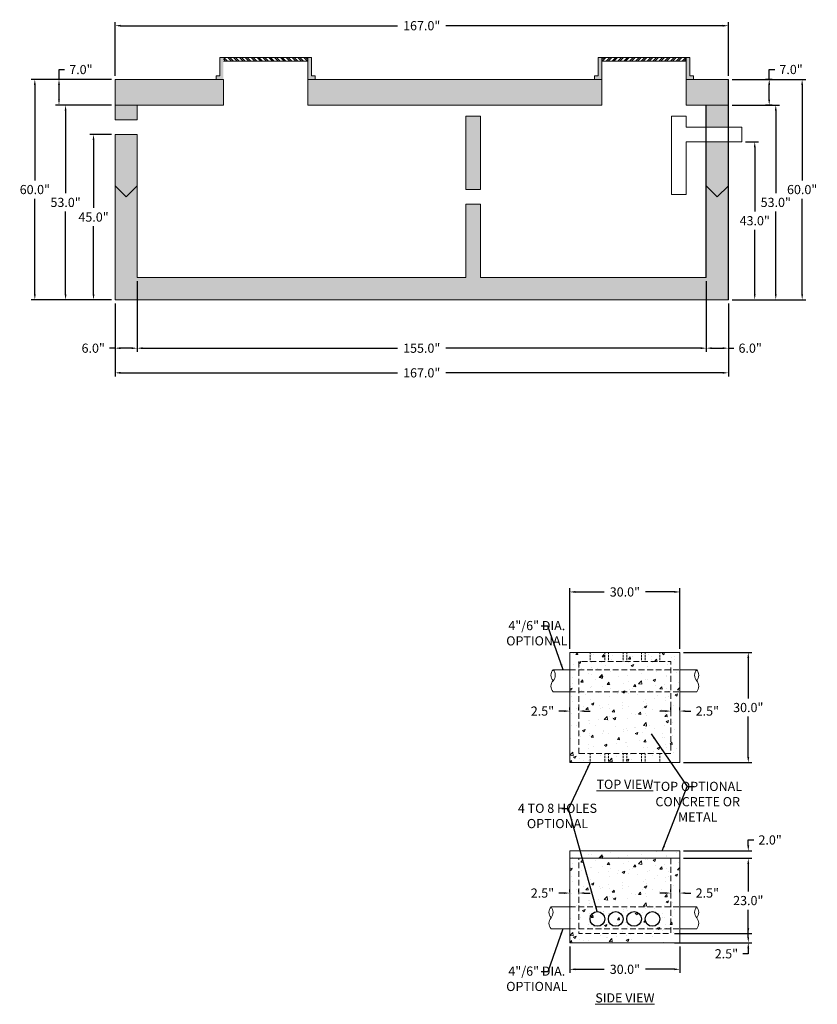
# Model space of a CAD drawing. Units: feet. Extents: x 2113754 to 2114091, y 687592 to 687861.
# Drawn here: x 2113754 to 2113971, y 687592 to 687861 of the extents above; entities that cross this region are included whole.
import ezdxf

# ---------------------------------------------------------------- set-up
doc = ezdxf.new("R2010")
doc.units = ezdxf.units.FT
doc.header["$LTSCALE"] = 50
doc.header["$MEASUREMENT"] = 0
doc.header["$PDMODE"] = 3
doc.linetypes.add('HIDDEN2', pattern=[0.1875, 0.125, -0.0625])
doc.layers.get('0').update_dxf_attribs({"linetype": 'CONTINUOUS'})
doc.layers.get('Defpoints').update_dxf_attribs({"linetype": 'CONTINUOUS'})
for name, color, linetype, lineweight in [('HATCH', 8, 'CONTINUOUS', 13), ('TANK WALLS', 7, 'CONTINUOUS', 20), ('TANK WALLS HIDDEN', 7, 'CONTINUOUS', 20), ('TEXT', 7, 'CONTINUOUS', 15)]:
    doc.layers.add(name, color=color, linetype=linetype, lineweight=lineweight)
doc.styles.get("Standard").update_dxf_attribs({"font": 'simplex.shx'})
doc.dimstyles.new('BTS', dxfattribs={"dimtxt": 2.5, "dimasz": 1.5, "dimexe": 1, "dimexo": 1, "dimgap": 1, "dimtad": 0, "dimtih": 1, "dimtoh": 1, "dimdec": 1, "dimzin": 0, "dimdsep": 46, "dimtxsty": 'Standard', "dimcen": 0, "dimadec": 0, "dimazin": 0, "dimtfac": 1, "dimtdec": 1, "dimtofl": 0, "dimtmove": 0, "dimatfit": 3, "dimfxl": 0.18, "dimtolj": 1, "dimtzin": 0, "dimarcsym": 0})

# ---------------------------------------------------------------- blocks, each defined once
blk = doc.blocks.new('*D26')
at = {"layer": 'Defpoints', "color": 0}
for p in [(2113779.71, 687784.36), (2113946.71, 687784.36), (2113946.71, 687764.43)]:
    blk.add_point(p, dxfattribs=at)
at = {"layer": 'TEXT', "color": 0, "lineweight": -2}
for p, q in [((2113779.71, 687783.36), (2113779.71, 687763.43)), ((2113946.71, 687783.36), (2113946.71, 687763.43)), ((2113781.21, 687764.43), (2113856.61, 687764.43)), ((2113945.21, 687764.43), (2113869.8, 687764.43))]:
    blk.add_line(p, q, dxfattribs=at)
at = {"layer": 'TEXT', "color": 0}
for points in [[(2113781.21, 687764.68), (2113781.21, 687764.18), (2113779.71, 687764.43)], [(2113945.21, 687764.68), (2113945.21, 687764.18), (2113946.71, 687764.43)]]:
    blk.add_solid(points, dxfattribs=at)
at = {"layer": 'TEXT', "color": 0, "insert": (2113863.21, 687764.43), "char_height": 2.5, "attachment_point": 5}
blk.add_mtext('\\A1;167.0"', dxfattribs=at)
blk = doc.blocks.new('*D27')
at = {"layer": 'Defpoints', "color": 0}
for p in [(2113785.71, 687790.36), (2113940.71, 687790.36), (2113940.71, 687771.15)]:
    blk.add_point(p, dxfattribs=at)
at = {"layer": 'TEXT', "color": 0, "lineweight": -2}
for p, q in [((2113785.71, 687789.36), (2113785.71, 687770.15)), ((2113940.71, 687789.36), (2113940.71, 687770.15)), ((2113787.21, 687771.15), (2113856.61, 687771.15)), ((2113939.21, 687771.15), (2113869.8, 687771.15))]:
    blk.add_line(p, q, dxfattribs=at)
at = {"layer": 'TEXT', "color": 0}
for points in [[(2113787.21, 687771.4), (2113787.21, 687770.9), (2113785.71, 687771.15)], [(2113939.21, 687771.4), (2113939.21, 687770.9), (2113940.71, 687771.15)]]:
    blk.add_solid(points, dxfattribs=at)
at = {"layer": 'TEXT', "color": 0, "insert": (2113863.21, 687771.15), "char_height": 2.5, "attachment_point": 5}
blk.add_mtext('\\A1;155.0"', dxfattribs=at)
blk = doc.blocks.new('*D28')
at = {"layer": 'Defpoints', "color": 0}
for p in [(2113940.71, 687784.36), (2113946.71, 687784.36), (2113946.71, 687771.15)]:
    blk.add_point(p, dxfattribs=at)
at = {"layer": 'TEXT', "color": 0, "lineweight": -2}
for p, q in [((2113940.71, 687783.36), (2113940.71, 687770.15)), ((2113946.71, 687783.36), (2113946.71, 687770.15)), ((2113942.21, 687771.15), (2113945.21, 687771.15)), ((2113946.71, 687771.15), (2113948.21, 687771.15))]:
    blk.add_line(p, q, dxfattribs=at)
at = {"layer": 'TEXT', "color": 0}
for points in [[(2113942.21, 687771.4), (2113942.21, 687770.9), (2113940.71, 687771.15)], [(2113945.21, 687771.4), (2113945.21, 687770.9), (2113946.71, 687771.15)]]:
    blk.add_solid(points, dxfattribs=at)
at = {"layer": 'TEXT', "color": 0, "insert": (2113952.66, 687771.15), "char_height": 2.5, "attachment_point": 5}
blk.add_mtext('\\A1;6.0"', dxfattribs=at)
blk = doc.blocks.new('*D29')
at = {"layer": 'Defpoints', "color": 0}
for p in [(2113779.71, 687784.36), (2113785.71, 687784.36), (2113779.71, 687771.15)]:
    blk.add_point(p, dxfattribs=at)
at = {"layer": 'TEXT', "color": 0, "lineweight": -2}
for p, q in [((2113779.71, 687783.36), (2113779.71, 687770.15)), ((2113785.71, 687783.36), (2113785.71, 687770.15)), ((2113779.71, 687771.15), (2113778.21, 687771.15)), ((2113784.21, 687771.15), (2113781.21, 687771.15))]:
    blk.add_line(p, q, dxfattribs=at)
at = {"layer": 'TEXT', "color": 0}
for points in [[(2113781.21, 687771.4), (2113781.21, 687770.9), (2113779.71, 687771.15)], [(2113784.21, 687771.4), (2113784.21, 687770.9), (2113785.71, 687771.15)]]:
    blk.add_solid(points, dxfattribs=at)
at = {"layer": 'TEXT', "color": 0, "insert": (2113773.76, 687771.15), "char_height": 2.5, "attachment_point": 5}
blk.add_mtext('\\A1;6.0"', dxfattribs=at)
blk = doc.blocks.new('*D30')
at = {"layer": 'Defpoints', "color": 0}
for p in [(2113946.71, 687858.99), (2113779.71, 687844.36), (2113946.71, 687844.36)]:
    blk.add_point(p, dxfattribs=at)
at = {"layer": 'TEXT', "color": 0, "lineweight": -2}
for p, q in [((2113779.71, 687845.36), (2113779.71, 687859.99)), ((2113946.71, 687845.36), (2113946.71, 687859.99)), ((2113781.21, 687858.99), (2113856.61, 687858.99)), ((2113945.21, 687858.99), (2113869.8, 687858.99))]:
    blk.add_line(p, q, dxfattribs=at)
at = {"layer": 'TEXT', "color": 0}
for points in [[(2113781.21, 687859.24), (2113781.21, 687858.74), (2113779.71, 687858.99)], [(2113945.21, 687859.24), (2113945.21, 687858.74), (2113946.71, 687858.99)]]:
    blk.add_solid(points, dxfattribs=at)
at = {"layer": 'TEXT', "color": 0, "insert": (2113863.21, 687858.99), "char_height": 2.5, "attachment_point": 5}
blk.add_mtext('\\A1;167.0"', dxfattribs=at)
blk = doc.blocks.new('*D31')
at = {"layer": 'Defpoints', "color": 0}
for p in [(2113779.71, 687844.36), (2113757.86, 687784.36), (2113779.71, 687784.36)]:
    blk.add_point(p, dxfattribs=at)
at = {"layer": 'TEXT', "color": 0, "lineweight": -2}
for p, q in [((2113778.71, 687844.36), (2113756.86, 687844.36)), ((2113757.86, 687842.86), (2113757.86, 687816.85)), ((2113757.86, 687785.86), (2113757.86, 687811.87)), ((2113778.71, 687784.36), (2113756.86, 687784.36))]:
    blk.add_line(p, q, dxfattribs=at)
at = {"layer": 'TEXT', "color": 0}
for points in [[(2113757.61, 687842.86), (2113758.11, 687842.86), (2113757.86, 687844.36)], [(2113757.61, 687785.86), (2113758.11, 687785.86), (2113757.86, 687784.36)]]:
    blk.add_solid(points, dxfattribs=at)
at = {"layer": 'TEXT', "color": 0, "insert": (2113757.86, 687814.36), "char_height": 2.5, "attachment_point": 5}
blk.add_mtext('\\A1;60.0"', dxfattribs=at)
blk = doc.blocks.new('*D32')
at = {"layer": 'Defpoints', "color": 0}
for p in [(2113779.71, 687837.36), (2113766.23, 687784.36), (2113779.71, 687784.36)]:
    blk.add_point(p, dxfattribs=at)
at = {"layer": 'TEXT', "color": 0, "lineweight": -2}
for p, q in [((2113778.71, 687837.36), (2113765.23, 687837.36)), ((2113766.23, 687835.86), (2113766.23, 687813.35)), ((2113766.23, 687785.86), (2113766.23, 687808.37)), ((2113778.71, 687784.36), (2113765.23, 687784.36))]:
    blk.add_line(p, q, dxfattribs=at)
at = {"layer": 'TEXT', "color": 0}
for points in [[(2113765.98, 687835.86), (2113766.48, 687835.86), (2113766.23, 687837.36)], [(2113765.98, 687785.86), (2113766.48, 687785.86), (2113766.23, 687784.36)]]:
    blk.add_solid(points, dxfattribs=at)
at = {"layer": 'TEXT', "color": 0, "insert": (2113766.23, 687810.86), "char_height": 2.5, "attachment_point": 5}
blk.add_mtext('\\A1;53.0"', dxfattribs=at)
blk = doc.blocks.new('*D33')
at = {"layer": 'Defpoints', "color": 0}
for p in [(2113779.71, 687829.36), (2113773.84, 687784.36), (2113779.71, 687784.36)]:
    blk.add_point(p, dxfattribs=at)
at = {"layer": 'TEXT', "color": 0, "lineweight": -2}
for p, q in [((2113778.71, 687829.36), (2113772.84, 687829.36)), ((2113773.84, 687827.86), (2113773.84, 687809.35)), ((2113773.84, 687785.86), (2113773.84, 687804.37)), ((2113778.71, 687784.36), (2113772.84, 687784.36))]:
    blk.add_line(p, q, dxfattribs=at)
at = {"layer": 'TEXT', "color": 0}
for points in [[(2113773.59, 687827.86), (2113774.09, 687827.86), (2113773.84, 687829.36)], [(2113773.59, 687785.86), (2113774.09, 687785.86), (2113773.84, 687784.36)]]:
    blk.add_solid(points, dxfattribs=at)
at = {"layer": 'TEXT', "color": 0, "insert": (2113773.84, 687806.86), "char_height": 2.5, "attachment_point": 5}
blk.add_mtext('\\A1;45.0"', dxfattribs=at)
blk = doc.blocks.new('*D34')
at = {"layer": 'Defpoints', "color": 0}
for p in [(2113764.44, 687844.36), (2113766.23, 687844.36), (2113766.23, 687837.36)]:
    blk.add_point(p, dxfattribs=at)
at = {"layer": 'TEXT', "color": 0, "lineweight": -2}
for p, q in [((2113764.44, 687844.36), (2113764.44, 687847.05)), ((2113764.44, 687847.05), (2113765.94, 687847.05)), ((2113765.23, 687844.36), (2113763.44, 687844.36)), ((2113764.44, 687838.86), (2113764.44, 687842.86)), ((2113765.23, 687837.36), (2113763.44, 687837.36))]:
    blk.add_line(p, q, dxfattribs=at)
at = {"layer": 'TEXT', "color": 0}
for points in [[(2113764.19, 687842.86), (2113764.69, 687842.86), (2113764.44, 687844.36)], [(2113764.19, 687838.86), (2113764.69, 687838.86), (2113764.44, 687837.36)]]:
    blk.add_solid(points, dxfattribs=at)
at = {"layer": 'TEXT', "color": 0, "insert": (2113770.4, 687847.05), "char_height": 2.5, "attachment_point": 5}
blk.add_mtext('\\A1;7.0"', dxfattribs=at)
blk = doc.blocks.new('*D35')
at = {"layer": 'Defpoints', "color": 0}
for p in [(2113946.71, 687844.36), (2113946.71, 687784.36), (2113966.81, 687784.36)]:
    blk.add_point(p, dxfattribs=at)
at = {"layer": 'TEXT', "color": 0, "lineweight": -2}
for p, q in [((2113947.71, 687844.36), (2113967.81, 687844.36)), ((2113966.81, 687842.86), (2113966.81, 687816.85)), ((2113966.81, 687785.86), (2113966.81, 687811.87)), ((2113947.71, 687784.36), (2113967.81, 687784.36))]:
    blk.add_line(p, q, dxfattribs=at)
at = {"layer": 'TEXT', "color": 0}
for points in [[(2113966.56, 687842.86), (2113967.06, 687842.86), (2113966.81, 687844.36)], [(2113966.56, 687785.86), (2113967.06, 687785.86), (2113966.81, 687784.36)]]:
    blk.add_solid(points, dxfattribs=at)
at = {"layer": 'TEXT', "color": 0, "insert": (2113966.81, 687814.36), "char_height": 2.5, "attachment_point": 5}
blk.add_mtext('\\A1;60.0"', dxfattribs=at)
blk = doc.blocks.new('*D36')
at = {"layer": 'Defpoints', "color": 0}
for p in [(2113946.71, 687837.36), (2113946.71, 687784.36), (2113959.63, 687784.36)]:
    blk.add_point(p, dxfattribs=at)
at = {"layer": 'TEXT', "color": 0, "lineweight": -2}
for p, q in [((2113947.71, 687837.36), (2113960.63, 687837.36)), ((2113959.63, 687835.86), (2113959.63, 687813.35)), ((2113959.63, 687785.86), (2113959.63, 687808.37)), ((2113947.71, 687784.36), (2113960.63, 687784.36))]:
    blk.add_line(p, q, dxfattribs=at)
at = {"layer": 'TEXT', "color": 0}
for points in [[(2113959.38, 687835.86), (2113959.88, 687835.86), (2113959.63, 687837.36)], [(2113959.38, 687785.86), (2113959.88, 687785.86), (2113959.63, 687784.36)]]:
    blk.add_solid(points, dxfattribs=at)
at = {"layer": 'TEXT', "color": 0, "insert": (2113959.63, 687810.86), "char_height": 2.5, "attachment_point": 5}
blk.add_mtext('\\A1;53.0"', dxfattribs=at)
blk = doc.blocks.new('*D37')
at = {"layer": 'Defpoints', "color": 0}
for p in [(2113950.35, 687827.36), (2113950.35, 687784.36), (2113953.9, 687784.36)]:
    blk.add_point(p, dxfattribs=at)
at = {"layer": 'TEXT', "color": 0, "lineweight": -2}
for p, q in [((2113951.35, 687827.36), (2113954.9, 687827.36)), ((2113953.9, 687825.86), (2113953.9, 687808.35)), ((2113953.9, 687785.86), (2113953.9, 687803.37)), ((2113951.35, 687784.36), (2113954.9, 687784.36))]:
    blk.add_line(p, q, dxfattribs=at)
at = {"layer": 'TEXT', "color": 0}
for points in [[(2113953.65, 687825.86), (2113954.15, 687825.86), (2113953.9, 687827.36)], [(2113953.65, 687785.86), (2113954.15, 687785.86), (2113953.9, 687784.36)]]:
    blk.add_solid(points, dxfattribs=at)
at = {"layer": 'TEXT', "color": 0, "insert": (2113953.9, 687805.86), "char_height": 2.5, "attachment_point": 5}
blk.add_mtext('\\A1;43.0"', dxfattribs=at)
blk = doc.blocks.new('*D38')
at = {"layer": 'Defpoints', "color": 0}
for p in [(2113957.84, 687844.36), (2113959.63, 687844.36), (2113959.63, 687837.36)]:
    blk.add_point(p, dxfattribs=at)
at = {"layer": 'TEXT', "color": 0, "lineweight": -2}
for p, q in [((2113957.84, 687844.36), (2113957.84, 687847.06)), ((2113957.84, 687847.06), (2113959.34, 687847.06)), ((2113958.63, 687844.36), (2113956.84, 687844.36)), ((2113957.84, 687838.86), (2113957.84, 687842.86)), ((2113958.63, 687837.36), (2113956.84, 687837.36))]:
    blk.add_line(p, q, dxfattribs=at)
at = {"layer": 'TEXT', "color": 0}
for points in [[(2113957.59, 687842.86), (2113958.09, 687842.86), (2113957.84, 687844.36)], [(2113957.59, 687838.86), (2113958.09, 687838.86), (2113957.84, 687837.36)]]:
    blk.add_solid(points, dxfattribs=at)
at = {"layer": 'TEXT', "color": 0, "insert": (2113963.79, 687847.06), "char_height": 2.5, "attachment_point": 5}
blk.add_mtext('\\A1;7.0"', dxfattribs=at)
blk = doc.blocks.new('*D49')
at = {"layer": 'Defpoints', "color": 0}
for p in [(2113903.54, 687609.19), (2113933.54, 687609.19), (2113933.54, 687601.96)]:
    blk.add_point(p, dxfattribs=at)
at = {"layer": 'TEXT', "color": 0, "lineweight": -2}
for p, q in [((2113903.54, 687608.19), (2113903.54, 687600.96)), ((2113933.54, 687608.19), (2113933.54, 687600.96)), ((2113905.04, 687601.96), (2113912.9, 687601.96)), ((2113932.04, 687601.96), (2113924.18, 687601.96))]:
    blk.add_line(p, q, dxfattribs=at)
at = {"layer": 'TEXT', "color": 0}
for points in [[(2113905.04, 687602.21), (2113905.04, 687601.71), (2113903.54, 687601.96)], [(2113932.04, 687602.21), (2113932.04, 687601.71), (2113933.54, 687601.96)]]:
    blk.add_solid(points, dxfattribs=at)
at = {"layer": 'TEXT', "color": 0, "insert": (2113918.54, 687601.96), "char_height": 2.5, "attachment_point": 5}
blk.add_mtext('\\A1;30.0"', dxfattribs=at)
blk = doc.blocks.new('*D50')
at = {"layer": 'Defpoints', "color": 0}
for p in [(2113933.54, 687688.27), (2113933.54, 687658.27), (2113952.14, 687658.27)]:
    blk.add_point(p, dxfattribs=at)
at = {"layer": 'TEXT', "color": 0, "lineweight": -2}
for p, q in [((2113934.54, 687688.27), (2113953.14, 687688.27)), ((2113952.14, 687686.77), (2113952.14, 687675.75)), ((2113952.14, 687659.77), (2113952.14, 687670.78)), ((2113934.54, 687658.27), (2113953.14, 687658.27))]:
    blk.add_line(p, q, dxfattribs=at)
at = {"layer": 'TEXT', "color": 0}
for points in [[(2113951.89, 687686.77), (2113952.39, 687686.77), (2113952.14, 687688.27)], [(2113951.89, 687659.77), (2113952.39, 687659.77), (2113952.14, 687658.27)]]:
    blk.add_solid(points, dxfattribs=at)
at = {"layer": 'TEXT', "color": 0, "insert": (2113952.14, 687673.27), "char_height": 2.5, "attachment_point": 5}
blk.add_mtext('\\A1;30.0"', dxfattribs=at)
blk = doc.blocks.new('*D51')
at = {"layer": 'Defpoints', "color": 0}
for p in [(2113933.54, 687704.75), (2113903.54, 687688.27), (2113933.54, 687688.27)]:
    blk.add_point(p, dxfattribs=at)
at = {"layer": 'TEXT', "color": 0, "lineweight": -2}
for p, q in [((2113903.54, 687689.27), (2113903.54, 687705.75)), ((2113905.04, 687704.75), (2113912.9, 687704.75)), ((2113932.04, 687704.75), (2113924.18, 687704.75)), ((2113933.54, 687689.27), (2113933.54, 687705.75))]:
    blk.add_line(p, q, dxfattribs=at)
at = {"layer": 'TEXT', "color": 0}
for points in [[(2113905.04, 687705), (2113905.04, 687704.5), (2113903.54, 687704.75)], [(2113932.04, 687705), (2113932.04, 687704.5), (2113933.54, 687704.75)]]:
    blk.add_solid(points, dxfattribs=at)
at = {"layer": 'TEXT', "color": 0, "insert": (2113918.54, 687704.75), "char_height": 2.5, "attachment_point": 5}
blk.add_mtext('\\A1;30.0"', dxfattribs=at)
blk = doc.blocks.new('*D52')
at = {"layer": 'Defpoints', "color": 0}
for p in [(2113933.54, 687632.19), (2113952.14, 687632.19), (2113933.54, 687609.19)]:
    blk.add_point(p, dxfattribs=at)
at = {"layer": 'TEXT', "color": 0, "lineweight": -2}
for p, q in [((2113934.54, 687632.19), (2113953.14, 687632.19)), ((2113952.14, 687630.69), (2113952.14, 687623.18)), ((2113952.14, 687610.69), (2113952.14, 687618.2)), ((2113934.54, 687609.19), (2113953.14, 687609.19))]:
    blk.add_line(p, q, dxfattribs=at)
at = {"layer": 'TEXT', "color": 0}
for points in [[(2113951.89, 687630.69), (2113952.39, 687630.69), (2113952.14, 687632.19)], [(2113951.89, 687610.69), (2113952.39, 687610.69), (2113952.14, 687609.19)]]:
    blk.add_solid(points, dxfattribs=at)
at = {"layer": 'TEXT', "color": 0, "insert": (2113952.14, 687620.69), "char_height": 2.5, "attachment_point": 5}
blk.add_mtext('\\A1;23.0"', dxfattribs=at)
blk = doc.blocks.new('*D53')
at = {"layer": 'Defpoints', "color": 0}
for p in [(2113933.54, 687634.19), (2113933.54, 687632.19), (2113952.14, 687634.19)]:
    blk.add_point(p, dxfattribs=at)
at = {"layer": 'TEXT', "color": 0, "lineweight": -2}
for p, q in [((2113952.14, 687635.69), (2113952.14, 687637.19)), ((2113952.14, 687637.19), (2113953.64, 687637.19)), ((2113934.54, 687634.19), (2113953.14, 687634.19)), ((2113934.54, 687632.19), (2113953.14, 687632.19)), ((2113952.14, 687630.69), (2113952.14, 687629.19))]:
    blk.add_line(p, q, dxfattribs=at)
at = {"layer": 'TEXT', "color": 0}
for points in [[(2113951.89, 687635.69), (2113952.39, 687635.69), (2113952.14, 687634.19)], [(2113951.89, 687630.69), (2113952.39, 687630.69), (2113952.14, 687632.19)]]:
    blk.add_solid(points, dxfattribs=at)
at = {"layer": 'TEXT', "color": 0, "insert": (2113958.09, 687637.19), "char_height": 2.5, "attachment_point": 5}
blk.add_mtext('\\A1;2.0"', dxfattribs=at)
blk = doc.blocks.new('*D54')
at = {"layer": 'Defpoints', "color": 0}
for p in [(2113931.04, 687611.69), (2113931.04, 687609.19), (2113952.14, 687609.19)]:
    blk.add_point(p, dxfattribs=at)
at = {"layer": 'TEXT', "color": 0, "lineweight": -2}
for p, q in [((2113952.14, 687613.19), (2113952.14, 687614.69)), ((2113932.04, 687611.69), (2113953.14, 687611.69)), ((2113932.04, 687609.19), (2113953.14, 687609.19)), ((2113952.14, 687607.69), (2113952.14, 687606.19)), ((2113952.14, 687606.19), (2113950.64, 687606.19))]:
    blk.add_line(p, q, dxfattribs=at)
at = {"layer": 'TEXT', "color": 0}
for points in [[(2113951.89, 687613.19), (2113952.39, 687613.19), (2113952.14, 687611.69)], [(2113951.89, 687607.69), (2113952.39, 687607.69), (2113952.14, 687609.19)]]:
    blk.add_solid(points, dxfattribs=at)
at = {"layer": 'TEXT', "color": 0, "insert": (2113946.19, 687606.19), "char_height": 2.5, "attachment_point": 5}
blk.add_mtext('\\A1;2.5"', dxfattribs=at)
blk = doc.blocks.new('*D55')
at = {"layer": 'Defpoints', "color": 0}
for p in [(2113903.54, 687622.73), (2113903.54, 687621.94), (2113906.04, 687621.94)]:
    blk.add_point(p, dxfattribs=at)
at = {"layer": 'TEXT', "color": 0, "lineweight": -2}
for p, q in [((2113903.54, 687622.94), (2113903.54, 687623.73)), ((2113906.04, 687622.94), (2113906.04, 687623.73)), ((2113902.04, 687622.73), (2113900.54, 687622.73)), ((2113907.54, 687622.73), (2113909.04, 687622.73))]:
    blk.add_line(p, q, dxfattribs=at)
at = {"layer": 'TEXT', "color": 0}
for points in [[(2113902.04, 687622.98), (2113902.04, 687622.48), (2113903.54, 687622.73)], [(2113907.54, 687622.98), (2113907.54, 687622.48), (2113906.04, 687622.73)]]:
    blk.add_solid(points, dxfattribs=at)
at = {"layer": 'TEXT', "color": 0, "insert": (2113896.09, 687622.73), "char_height": 2.5, "attachment_point": 5}
blk.add_mtext('\\A1;2.5"', dxfattribs=at)
blk = doc.blocks.new('*D56')
at = {"layer": 'Defpoints', "color": 0}
for p in [(2113931.04, 687621.94), (2113933.54, 687622.73), (2113933.54, 687621.94)]:
    blk.add_point(p, dxfattribs=at)
at = {"layer": 'TEXT', "color": 0, "lineweight": -2}
for p, q in [((2113931.04, 687622.94), (2113931.04, 687623.73)), ((2113933.54, 687622.94), (2113933.54, 687623.73)), ((2113929.54, 687622.73), (2113928.04, 687622.73)), ((2113935.04, 687622.73), (2113936.54, 687622.73))]:
    blk.add_line(p, q, dxfattribs=at)
at = {"layer": 'TEXT', "color": 0}
for points in [[(2113929.54, 687622.98), (2113929.54, 687622.48), (2113931.04, 687622.73)], [(2113935.04, 687622.98), (2113935.04, 687622.48), (2113933.54, 687622.73)]]:
    blk.add_solid(points, dxfattribs=at)
at = {"layer": 'TEXT', "color": 0, "insert": (2113940.99, 687622.73), "char_height": 2.5, "attachment_point": 5}
blk.add_mtext('\\A1;2.5"', dxfattribs=at)
blk = doc.blocks.new('*D57')
at = {"layer": 'Defpoints', "color": 0}
for p in [(2113903.54, 687672.3), (2113903.54, 687671.52), (2113906.04, 687671.52)]:
    blk.add_point(p, dxfattribs=at)
at = {"layer": 'TEXT', "color": 0, "lineweight": -2}
for p, q in [((2113902.04, 687672.3), (2113900.54, 687672.3)), ((2113903.54, 687672.52), (2113903.54, 687673.3)), ((2113906.04, 687672.52), (2113906.04, 687673.3)), ((2113907.54, 687672.3), (2113909.04, 687672.3))]:
    blk.add_line(p, q, dxfattribs=at)
at = {"layer": 'TEXT', "color": 0}
for points in [[(2113902.04, 687672.55), (2113902.04, 687672.05), (2113903.54, 687672.3)], [(2113907.54, 687672.55), (2113907.54, 687672.05), (2113906.04, 687672.3)]]:
    blk.add_solid(points, dxfattribs=at)
at = {"layer": 'TEXT', "color": 0, "insert": (2113896.09, 687672.3), "char_height": 2.5, "attachment_point": 5}
blk.add_mtext('\\A1;2.5"', dxfattribs=at)
blk = doc.blocks.new('*D58')
at = {"layer": 'Defpoints', "color": 0}
for p in [(2113933.54, 687672.3), (2113931.04, 687671.52), (2113933.54, 687671.52)]:
    blk.add_point(p, dxfattribs=at)
at = {"layer": 'TEXT', "color": 0, "lineweight": -2}
for p, q in [((2113929.54, 687672.3), (2113928.04, 687672.3)), ((2113931.04, 687672.52), (2113931.04, 687673.3)), ((2113933.54, 687672.52), (2113933.54, 687673.3)), ((2113935.04, 687672.3), (2113936.54, 687672.3))]:
    blk.add_line(p, q, dxfattribs=at)
at = {"layer": 'TEXT', "color": 0}
for points in [[(2113929.54, 687672.55), (2113929.54, 687672.05), (2113931.04, 687672.3)], [(2113935.04, 687672.55), (2113935.04, 687672.05), (2113933.54, 687672.3)]]:
    blk.add_solid(points, dxfattribs=at)
at = {"layer": 'TEXT', "color": 0, "insert": (2113940.99, 687672.3), "char_height": 2.5, "attachment_point": 5}
blk.add_mtext('\\A1;2.5"', dxfattribs=at)

msp = doc.modelspace()

# ---------------------------------------------------------------- hatches: boundary and pattern name
at = {"layer": 'HATCH'}
h = msp.add_hatch(dxfattribs=at)
h.set_pattern_fill('AR-CONC', color=8, style=0)
h.set_pattern_definition([(50, (2113779.7076, 687784.361), (7.1726, -0.62752), [0.75, -8.25]), (355, (2113779.7076, 687784.361), (-1.3875, 7.52192), [0.6, -6.6]), (100.4514, (2113780.305, 687784.309), (5.7851, 6.8944), [0.6374, -7.01142]), (46.184, (2113779.708, 687786.361), (10.6724, -1.6552), [1.125, -12.375]), (96.6356, (2113780.597, 687786.223), (9.3466, 9.7412), [0.9561, -10.5171]), (351.184, (2113779.708, 687786.361), (9.3466, 9.7412), [0.9, -9.9]), (21, (2113780.7076, 687785.861), (5.96907, -4.02619), [0.75, -8.25]), (326, (2113780.7076, 687785.861), (2.43315, 7.2515), [0.6, -6.6]), (71.4514, (2113781.205, 687785.5255), (8.40223, 3.2253), [0.6374, -7.01142]), (37.5, (2113779.7076, 687784.361), (0.1216, 3.32894), [0, -6.52, 0, -6.7, 0, -6.625]), (7.5, (2113779.7076, 687784.361), (2.630695, 3.94412), [0, -3.82, 0, -6.37, 0, -2.525]), (327.5, (2113777.4776, 687784.361), (5.338224, -0.22555), [0, -2.5, 0, -7.8, 0, -10.35]), (317.5, (2113776.4776, 687784.361), (5.83186, 1.00105), [0, -3.25, 0, -5.18, 0, -7.35])])
h.paths.add_polyline_path([(2113832.21, 687844.36), (2113832.21, 687837.36), (2113912.26, 687837.36), (2113912.26, 687844.36)])
h.paths.add_polyline_path([(2113779.71, 687844.36), (2113779.71, 687837.36), (2113809.21, 687837.36), (2113809.21, 687844.36)])
h.paths.add_polyline_path([(2113785.71, 687833.36), (2113785.71, 687837.36), (2113779.71, 687837.36), (2113779.71, 687833.36)])
h.paths.add_polyline_path([(2113779.71, 687815.36), (2113782.71, 687812.36), (2113785.71, 687815.36), (2113785.71, 687829.36), (2113779.71, 687829.36)])
h.paths.add_polyline_path([(2113782.71, 687812.36), (2113779.71, 687815.36), (2113779.71, 687784.36), (2113946.71, 687784.36), (2113946.71, 687815.36), (2113943.71, 687812.36), (2113940.71, 687815.36), (2113940.71, 687790.36), (2113879.21, 687790.36), (2113879.21, 687810.36), (2113875.21, 687810.36), (2113875.21, 687790.36), (2113785.71, 687790.36), (2113785.71, 687815.36)])
h.paths.add_polyline_path([(2113879.21, 687834.36), (2113875.21, 687834.36), (2113875.21, 687814.36), (2113879.21, 687814.36)])
h.paths.add_polyline_path([(2113935.26, 687844.36), (2113935.26, 687837.36), (2113946.71, 687837.36), (2113946.71, 687844.36)])
h.paths.add_polyline_path([(2113946.71, 687837.36), (2113940.71, 687837.36), (2113940.71, 687831.36), (2113946.71, 687831.36)])
h.paths.add_polyline_path([(2113940.71, 687827.36), (2113940.71, 687815.36), (2113943.71, 687812.36), (2113946.71, 687815.36), (2113946.71, 687827.36)])
h = msp.add_hatch(dxfattribs=at)
h.set_pattern_fill('AR-CONC', color=8, style=0)
h.set_pattern_definition([(50, (2113903.54, 687658.2664), (7.1726, -0.6275), [0.75, -8.25]), (355, (2113903.54, 687658.2664), (-1.3875, 7.5219), [0.6, -6.6]), (100.451, (2113904.138, 687658.214), (5.7851, 6.8944), [0.6374, -7.0114]), (46.184, (2113903.54, 687660.266), (10.6724, -1.6552), [1.125, -12.375]), (96.636, (2113904.429, 687660.128), (9.3466, 9.7412), [0.956, -10.5171]), (351.184, (2113903.54, 687660.266), (9.3466, 9.7412), [0.9, -9.9]), (21, (2113904.54, 687659.7664), (5.9691, -4.0262), [0.75, -8.25]), (326, (2113904.54, 687659.7664), (2.4332, 7.2515), [0.6, -6.6]), (71.451, (2113905.0375, 687659.431), (8.4022, 3.2253), [0.6374, -7.0114]), (37.5, (2113903.54, 687658.2664), (0.1216, 3.32894), [0, -6.52, 0, -6.7, 0, -6.625]), (7.5, (2113903.54, 687658.2664), (2.6307, 3.94412), [0, -3.82, 0, -6.37, 0, -2.525]), (327.5, (2113901.31, 687658.2664), (5.33822, -0.22555), [0, -2.5, 0, -7.8, 0, -10.35]), (317.5, (2113900.31, 687658.2664), (5.83186, 1.00105), [0, -3.25, 0, -5.18, 0, -7.35])])
h.paths.add_polyline_path([(2113903.54, 687658.27), (2113903.54, 687688.27), (2113933.54, 687688.27), (2113933.54, 687658.27)])
h = msp.add_hatch(dxfattribs=at)
h.set_pattern_fill('AR-CONC', color=8, style=0)
h.set_pattern_definition([(50, (2113903.54, 687609.193), (7.1726, -0.6275), [0.75, -8.25]), (355, (2113903.54, 687609.193), (-1.3875, 7.5219), [0.6, -6.6]), (100.451, (2113904.138, 687609.141), (5.7851, 6.8944), [0.6374, -7.0114]), (46.184, (2113903.54, 687611.193), (10.6724, -1.6552), [1.125, -12.375]), (96.636, (2113904.429, 687611.055), (9.3466, 9.7412), [0.956, -10.5171]), (351.184, (2113903.54, 687611.193), (9.3466, 9.7412), [0.9, -9.9]), (21, (2113904.54, 687610.693), (5.9691, -4.0262), [0.75, -8.25]), (326, (2113904.54, 687610.693), (2.4332, 7.2515), [0.6, -6.6]), (71.451, (2113905.0375, 687610.3575), (8.4022, 3.2253), [0.6374, -7.0114]), (37.5, (2113903.54, 687609.193), (0.1216, 3.32894), [0, -6.52, 0, -6.7, 0, -6.625]), (7.5, (2113903.54, 687609.193), (2.6307, 3.94412), [0, -3.82, 0, -6.37, 0, -2.525]), (327.5, (2113901.31, 687609.193), (5.33822, -0.22555), [0, -2.5, 0, -7.8, 0, -10.35]), (317.5, (2113900.31, 687609.193), (5.83186, 1.00105), [0, -3.25, 0, -5.18, 0, -7.35])])
h.paths.add_polyline_path([(2113903.54, 687634.19), (2113933.54, 687634.19), (2113933.54, 687609.19), (2113903.54, 687609.19)])
at = {"layer": 'TANK WALLS'}
h = msp.add_hatch(color=256, dxfattribs=at)
h.paths.add_polyline_path([(2113808.21, 687845.36), (2113807.21, 687845.36), (2113807.21, 687844.36), (2113809.21, 687844.36), (2113809.21, 687850.36), (2113808.21, 687850.36)])
h.paths.add_polyline_path([(2113832.21, 687844.36), (2113834.21, 687844.36), (2113834.21, 687845.36), (2113833.21, 687845.36), (2113833.21, 687850.36), (2113832.21, 687850.36)])
h = msp.add_hatch(dxfattribs=at)
h.set_pattern_fill('ANSI32', color=8, scale=3, style=0)
h.set_pattern_definition([(135, (4227723.9151, 144), (0.79549512883, 0.79549512883), []), (135, (4227723.3848, 144), (0.79549512883, 0.79549512883), [])])
h.paths.add_polyline_path([(2113832.21, 687849.36), (2113832.21, 687850.36), (2113809.21, 687850.36), (2113809.21, 687849.36)])
h = msp.add_hatch(color=256, dxfattribs=at)
h.paths.add_polyline_path([(2113911.26, 687845.36), (2113910.26, 687845.36), (2113910.26, 687844.36), (2113912.26, 687844.36), (2113912.26, 687850.36), (2113911.26, 687850.36)])
h.paths.add_polyline_path([(2113935.26, 687844.36), (2113937.26, 687844.36), (2113937.26, 687845.36), (2113936.26, 687845.36), (2113936.26, 687850.36), (2113935.26, 687850.36)])
h = msp.add_hatch(dxfattribs=at)
h.set_pattern_fill('ANSI32', color=256, scale=3, style=0)
h.set_pattern_definition([(45, (20.5517, 144), (-0.79549512883, 0.79549512883), []), (45, (21.082, 144), (-0.79549512883, 0.79549512883), [])])
h.paths.add_polyline_path([(2113935.26, 687849.36), (2113935.26, 687850.36), (2113912.26, 687850.36), (2113912.26, 687849.36)])

# ---------------------------------------------------------------- linework, layer by layer
for p, q in [((2113946.71, 687784.36), (2113946.71, 687844.36)), ((2113940.71, 687790.36), (2113940.71, 687837.36)), ((2113779.71, 687815.36), (2113782.71, 687812.36)), ((2113785.71, 687815.36), (2113782.71, 687812.36)), ((2113940.71, 687815.36), (2113943.71, 687812.36)), ((2113946.71, 687815.36), (2113943.71, 687812.36))]:
    msp.add_line(p, q)
for centre in [(2113911.04, 687615.69), (2113916.04, 687615.69), (2113921.04, 687615.69), (2113926.04, 687615.69)]:
    msp.add_circle(centre, 2)
for p, q in [((2113833.21, 687850.36), (2113808.21, 687850.36)), ((2113808.21, 687845.36), (2113808.21, 687850.36)), ((2113832.21, 687849.36), (2113809.21, 687849.36)), ((2113832.21, 687837.36), (2113832.21, 687850.36)), ((2113833.21, 687845.36), (2113833.21, 687850.36)), ((2113911.26, 687850.36), (2113936.26, 687850.36)), ((2113911.26, 687845.36), (2113911.26, 687850.36)), ((2113912.26, 687837.36), (2113912.26, 687850.36)), ((2113912.26, 687849.36), (2113935.26, 687849.36)), ((2113935.26, 687837.36), (2113935.26, 687850.36)), ((2113936.26, 687845.36), (2113936.26, 687850.36)), ((2113808.21, 687845.36), (2113807.21, 687845.36)), ((2113807.21, 687844.36), (2113807.21, 687845.36)), ((2113832.21, 687844.36), (2113912.26, 687844.36)), ((2113832.21, 687844.36), (2113912.26, 687844.36)), ((2113834.21, 687845.36), (2113833.21, 687845.36)), ((2113834.21, 687844.36), (2113834.21, 687845.36)), ((2113910.26, 687845.36), (2113911.26, 687845.36)), ((2113910.26, 687844.36), (2113910.26, 687845.36)), ((2113935.26, 687844.36), (2113945.26, 687844.36)), ((2113935.26, 687844.36), (2113946.71, 687844.36)), ((2113936.26, 687845.36), (2113937.26, 687845.36)), ((2113937.26, 687844.36), (2113937.26, 687845.36)), ((2113779.71, 687837.36), (2113779.71, 687833.36)), ((2113785.71, 687837.36), (2113785.71, 687833.36)), ((2113832.21, 687837.36), (2113912.26, 687837.36)), ((2113935.26, 687837.36), (2113946.71, 687837.36)), ((2113779.71, 687833.36), (2113785.71, 687833.36)), ((2113875.21, 687814.36), (2113875.21, 687834.36)), ((2113875.21, 687834.36), (2113879.21, 687834.36)), ((2113879.21, 687814.36), (2113879.21, 687834.36)), ((2113931.26, 687813), (2113931.26, 687834.36)), ((2113931.26, 687834.36), (2113935.26, 687834.36)), ((2113935.26, 687831.36), (2113935.26, 687834.36)), ((2113935.26, 687831.36), (2113950.35, 687831.36)), ((2113950.35, 687831.36), (2113950.35, 687827.36)), ((2113779.71, 687829.36), (2113785.71, 687829.36)), ((2113779.71, 687829.36), (2113779.71, 687784.36)), ((2113785.71, 687829.36), (2113785.71, 687790.36)), ((2113935.26, 687827.36), (2113945.26, 687827.36)), ((2113935.26, 687827.36), (2113950.35, 687827.36)), ((2113935.26, 687813), (2113935.26, 687827.36)), ((2113875.21, 687814.36), (2113879.21, 687814.36)), ((2113931.26, 687813), (2113935.26, 687813)), ((2113875.21, 687810.36), (2113879.21, 687810.36)), ((2113875.21, 687790.36), (2113875.21, 687810.36)), ((2113879.21, 687790.36), (2113879.21, 687810.36)), ((2113785.71, 687790.36), (2113875.21, 687790.36)), ((2113879.21, 687790.36), (2113940.71, 687790.36)), ((2113779.71, 687784.36), (2113946.71, 687784.36)), ((2113898.99, 687683.57), (2113903.54, 687683.57)), ((2113933.54, 687683.57), (2113938.09, 687683.57)), ((2113898.99, 687677.57), (2113903.54, 687677.57)), ((2113933.54, 687677.57), (2113938.09, 687677.57)), ((2113903.54, 687634.19), (2113933.54, 687634.19)), ((2113903.54, 687609.19), (2113903.54, 687634.19)), ((2113903.54, 687632.19), (2113933.54, 687632.19)), ((2113933.54, 687634.19), (2113933.54, 687609.19)), ((2113898.42, 687618.99), (2113903.54, 687618.99)), ((2113933.54, 687618.99), (2113938.09, 687618.99)), ((2113898.42, 687612.99), (2113903.54, 687612.99)), ((2113933.54, 687612.99), (2113938.09, 687612.99)), ((2113933.54, 687609.19), (2113903.54, 687609.19))]:
    msp.add_line(p, q, dxfattribs=at)
at = {"layer": 'TANK WALLS', "flags": 128}
for points in [[(2113809.21, 687844.36), (2113779.71, 687844.36), (2113779.71, 687837.36), (2113809.21, 687837.36)], [(2113903.54, 687658.27), (2113903.54, 687688.27), (2113933.54, 687688.27), (2113933.54, 687658.27)]]:
    msp.add_lwpolyline(points, close=True, dxfattribs=at)
for points in [[(2113898.99, 687680.57, -0.382422), (2113898.99, 687683.57, -2.614914)], [(2113898.99, 687680.57, 0.382422), (2113898.99, 687683.57, 2.614914)], [(2113938.09, 687680.57, -0.382422), (2113938.09, 687683.57, -2.614914)], [(2113938.09, 687680.57, 0.382422), (2113938.09, 687683.57, 2.614914)], [(2113898.99, 687677.57, -0.382422), (2113898.99, 687680.57, -2.614914)], [(2113938.09, 687677.57, 0.382422), (2113938.09, 687680.57, 2.614914)], [(2113898.42, 687615.99, -0.382422), (2113898.42, 687618.99, -2.614914)], [(2113898.42, 687615.99, 0.382422), (2113898.42, 687618.99, 2.614914)], [(2113938.09, 687615.99, -0.382422), (2113938.09, 687618.99, -2.614914)], [(2113938.09, 687615.99, 0.382422), (2113938.09, 687618.99, 2.614914)], [(2113898.42, 687612.99, -0.382422), (2113898.42, 687615.99, -2.614914)], [(2113938.09, 687612.99, 0.382422), (2113938.09, 687615.99, 2.614914)]]:
    msp.add_lwpolyline(points, format="xyb", dxfattribs=at)
at = {"layer": 'TANK WALLS HIDDEN', "linetype": 'HIDDEN2', "ltscale": 0.08}
for p, q in [((2113909.04, 687688.27), (2113909.04, 687685.77)), ((2113913.04, 687688.27), (2113913.04, 687685.77)), ((2113914.04, 687688.27), (2113914.04, 687685.77)), ((2113918.04, 687688.27), (2113918.04, 687685.77)), ((2113919.04, 687688.27), (2113919.04, 687685.77)), ((2113923.04, 687688.27), (2113923.04, 687685.77)), ((2113924.04, 687688.27), (2113924.04, 687685.77)), ((2113928.04, 687688.27), (2113928.04, 687685.77)), ((2113909.04, 687660.77), (2113909.04, 687658.27)), ((2113913.04, 687660.77), (2113913.04, 687658.27)), ((2113914.04, 687660.77), (2113914.04, 687658.27)), ((2113918.04, 687660.77), (2113918.04, 687658.27)), ((2113919.04, 687660.77), (2113919.04, 687658.27)), ((2113923.04, 687660.77), (2113923.04, 687658.27)), ((2113924.04, 687660.77), (2113924.04, 687658.27)), ((2113928.04, 687660.77), (2113928.04, 687658.27))]:
    msp.add_line(p, q, dxfattribs=at)
at = {"layer": 'TANK WALLS HIDDEN', "linetype": 'HIDDEN2', "ltscale": 0.25}
for p, q in [((2113903.54, 687683.57), (2113933.54, 687683.57)), ((2113903.54, 687677.57), (2113933.54, 687677.57)), ((2113903.54, 687618.99), (2113933.54, 687618.99)), ((2113903.54, 687612.99), (2113933.54, 687612.99))]:
    msp.add_line(p, q, dxfattribs=at)
at = {"layer": 'TANK WALLS HIDDEN', "linetype": 'HIDDEN2', "ltscale": 0.25, "flags": 128}
msp.add_lwpolyline([(2113906.04, 687660.77), (2113906.04, 687685.77), (2113931.04, 687685.77), (2113931.04, 687660.77)], close=True, dxfattribs=at)
msp.add_lwpolyline([(2113931.04, 687632.19), (2113931.04, 687611.69), (2113906.04, 687611.69), (2113906.04, 687632.19)], dxfattribs=at)

# ---------------------------------------------------------------- texts
at = {"layer": 'TEXT', "char_height": 2.5, "attachment_point": 5}
for s, insert in [('\\A1;4"/6" DIA.\\POPTIONAL', (2113894.55, 687693.51)), ('\\A1;{\\LTOP VIEW}', (2113918.54, 687652.35)), ('\\A1;TOP OPTIONAL\\PCONCRETE OR\\PMETAL', (2113938.37, 687647.62)), ('\\A1;4 TO 8 HOLES\\POPTIONAL', (2113900.18, 687643.74)), ('\\A1;4"/6" DIA.\\POPTIONAL', (2113894.55, 687599.38)), ('\\A1;{\\LSIDE VIEW}', (2113918.54, 687594.18))]:
    msp.add_mtext(s, dxfattribs=dict(at, insert=insert))

# ---------------------------------------------------------------- dimensions: what is measured, and where the dimension line sits
at = {"layer": 'TEXT'}
for p1, p2, distance, picture, middle in [((2113779.71, 687844.36), (2113946.71, 687844.36), 14.62, '*D30', (2113863.21, 687858.99)), ((2113779.71, 687844.36), (2113779.71, 687784.36), -21.85, '*D31', (2113757.86, 687814.36)), ((2113779.71, 687837.36), (2113779.71, 687784.36), -13.48, '*D32', (2113766.23, 687810.86)), ((2113779.71, 687829.36), (2113779.71, 687784.36), -5.87, '*D33', (2113773.84, 687806.86)), ((2113950.35, 687827.36), (2113950.35, 687784.36), 3.55, '*D37', (2113953.9, 687805.86)), ((2113785.71, 687790.36), (2113940.71, 687790.36), -19.21, '*D27', (2113863.21, 687771.15)), ((2113785.71, 687784.36), (2113779.71, 687784.36), 13.21, '*D29', (2113773.76, 687771.15)), ((2113779.71, 687784.36), (2113946.71, 687784.36), -19.94, '*D26', (2113863.21, 687764.43)), ((2113940.71, 687784.36), (2113946.71, 687784.36), -13.21, '*D28', (2113952.66, 687771.15)), ((2113903.54, 687688.27), (2113933.54, 687688.27), 16.49, '*D51', (2113918.54, 687704.75)), ((2113933.54, 687688.27), (2113933.54, 687658.27), 18.6, '*D50', (2113952.14, 687673.27)), ((2113906.04, 687671.52), (2113903.54, 687671.52), -0.78, '*D57', (2113896.09, 687672.3)), ((2113931.04, 687671.52), (2113933.54, 687671.52), 0.78, '*D58', (2113940.99, 687672.3)), ((2113933.54, 687632.19), (2113933.54, 687634.19), -18.6, '*D53', (2113958.09, 687637.19)), ((2113933.54, 687609.19), (2113933.54, 687632.19), -18.6, '*D52', (2113952.14, 687620.69)), ((2113906.04, 687621.94), (2113903.54, 687621.94), -0.78, '*D55', (2113896.09, 687622.73)), ((2113931.04, 687621.94), (2113933.54, 687621.94), 0.78, '*D56', (2113940.99, 687622.73)), ((2113931.04, 687611.69), (2113931.04, 687609.19), 21.1, '*D54', (2113946.19, 687606.19)), ((2113903.54, 687609.19), (2113933.54, 687609.19), -7.23, '*D49', (2113918.54, 687601.96))]:
    dim = msp.add_aligned_dim(p1=p1, p2=p2, distance=distance, dimstyle='BTS', override={"dimpost": '"'}, dxfattribs=at)
    dim.commit()
    dim.dimension.update_dxf_attribs({"geometry": picture, "text_midpoint": middle})
for base, p1, p2, angle, picture, middle in [((2113764.44, 687844.36), (2113766.23, 687837.36), (2113766.23, 687844.36), 90, '*D34', (2113770.4, 687847.05)), ((2113957.84, 687844.36), (2113959.63, 687837.36), (2113959.63, 687844.36), 90, '*D38', (2113963.79, 687847.06)), ((2113966.81, 687784.36), (2113946.71, 687844.36), (2113946.71, 687784.36), 270, '*D35', (2113966.81, 687814.36)), ((2113959.63, 687784.36), (2113946.71, 687837.36), (2113946.71, 687784.36), 270, '*D36', (2113959.63, 687810.86))]:
    dim = msp.add_linear_dim(base=base, p1=p1, p2=p2, angle=angle, dimstyle='BTS', override={"dimpost": '"'}, dxfattribs=at)
    dim.commit()
    dim.dimension.update_dxf_attribs({"geometry": picture, "text_midpoint": middle, "dimtype": 161})

# ---------------------------------------------------------------- leaders
for points in [[(2113901.72, 687683.57), (2113897.58, 687695.4), (2113895.77, 687695.4)], [(2113925.73, 687666.08), (2113935.54, 687651.8)], [(2113909.04, 687658.27), (2113903.21, 687645.63)], [(2113928.68, 687634.19), (2113935.54, 687651.8), (2113937.36, 687651.8)], [(2113911.02, 687617.69), (2113903.21, 687645.63), (2113901.39, 687645.63)], [(2113901.68, 687612.99), (2113897.58, 687601.27), (2113895.77, 687601.27)]]:
    msp.add_leader(points, dimstyle='BTS', override={"dimgap": 1, "dimtad": 0}, dxfattribs=at)

doc.saveas('drawing.dxf')
